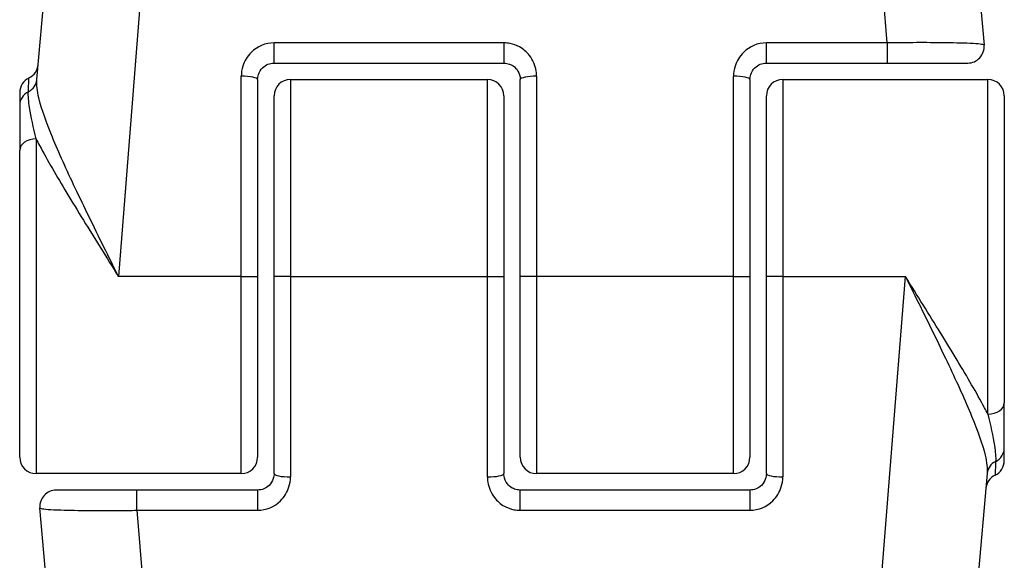
# Model space of a CAD drawing. Units: millimetres. Extents: x 2628 to 12108, y -7199 to -2481.
# Drawn here: x 6153 to 6183, y -5639 to -5623 of the extents above; entities that cross this region are included whole.
import ezdxf

# ---------------------------------------------------------------- set-up
doc = ezdxf.new("R2010")
doc.units = ezdxf.units.MM
doc.layers.add('SW_Toestellen', color=2, linetype='Continuous')

msp = doc.modelspace()

# ---------------------------------------------------------------- linework, layer by layer
at = {"layer": 'SW_Toestellen'}
for p, q in [((6158.151, -5599.566), (6155.722, -5630.332)), ((6179.137, -5623.217), (6177.27, -5599.566)), ((6153.235, -5624.336), (6155.163, -5602.305)), ((6180.259, -5602.305), (6182.094, -5623.289)), ((6160.461, -5623.832), (6160.461, -5623.217)), ((6167.461, -5623.217), (6160.461, -5623.217)), ((6167.461, -5623.217), (6167.461, -5623.832)), ((6175.461, -5623.832), (6175.461, -5623.217)), ((6179.137, -5623.217), (6175.461, -5623.217)), ((6179.137, -5623.217), (6179.137, -5623.832)), ((6160.461, -5623.832), (6167.461, -5623.832)), ((6175.461, -5623.832), (6179.137, -5623.832)), ((6179.137, -5623.832), (6181.596, -5623.832)), ((6159.461, -5630.332), (6159.461, -5624.233)), ((6159.961, -5624.332), (6159.961, -5630.332)), ((6160.961, -5624.332), (6160.961, -5630.332)), ((6160.961, -5624.332), (6166.961, -5624.332)), ((6166.961, -5630.332), (6166.961, -5624.332)), ((6167.961, -5630.332), (6167.961, -5624.332)), ((6168.461, -5624.233), (6168.461, -5630.332)), ((6174.461, -5630.332), (6174.461, -5624.233)), ((6174.961, -5624.332), (6174.961, -5630.332)), ((6175.961, -5624.332), (6175.961, -5630.332)), ((6175.961, -5624.332), (6182.211, -5624.332)), ((6182.211, -5634.523), (6182.211, -5624.332)), ((6152.711, -5624.734), (6152.711, -5625.116)), ((6160.461, -5630.332), (6160.461, -5624.832)), ((6167.461, -5624.832), (6167.461, -5630.332)), ((6175.461, -5630.332), (6175.461, -5624.832)), ((6182.711, -5624.832), (6182.711, -5634.173)), ((6152.711, -5625.116), (6152.711, -5626.492)), ((6153.211, -5626.142), (6153.211, -5636.332)), ((6152.711, -5635.832), (6152.711, -5626.492)), ((6159.461, -5630.332), (6155.722, -5630.332)), ((6159.461, -5630.332), (6159.961, -5630.332)), ((6159.461, -5636.332), (6159.461, -5630.332)), ((6159.961, -5630.332), (6159.961, -5635.832)), ((6160.961, -5630.332), (6160.461, -5630.332)), ((6160.461, -5636.332), (6160.461, -5630.332)), ((6160.961, -5630.332), (6160.961, -5636.432)), ((6160.961, -5630.332), (6166.961, -5630.332)), ((6166.961, -5630.332), (6167.461, -5630.332)), ((6166.961, -5636.432), (6166.961, -5630.332)), ((6167.461, -5630.332), (6167.461, -5636.332)), ((6168.461, -5630.332), (6167.961, -5630.332)), ((6167.961, -5635.832), (6167.961, -5630.332)), ((6168.461, -5630.332), (6168.461, -5636.332)), ((6174.461, -5630.332), (6168.461, -5630.332)), ((6174.461, -5636.332), (6174.461, -5630.332)), ((6174.461, -5630.332), (6174.961, -5630.332)), ((6174.961, -5630.332), (6174.961, -5635.832)), ((6175.961, -5630.332), (6175.461, -5630.332)), ((6175.461, -5636.332), (6175.461, -5630.332)), ((6175.961, -5630.332), (6175.961, -5636.432)), ((6175.961, -5630.332), (6179.699, -5630.332)), ((6177.27, -5661.099), (6179.699, -5630.332)), ((6182.711, -5635.549), (6182.711, -5634.173)), ((6182.711, -5635.931), (6182.711, -5635.549)), ((6159.461, -5636.332), (6153.211, -5636.332)), ((6174.461, -5636.332), (6168.461, -5636.332)), ((6182.186, -5636.329), (6180.259, -5658.36)), ((6156.284, -5636.832), (6153.825, -5636.832)), ((6156.284, -5637.448), (6156.284, -5636.832)), ((6159.961, -5636.832), (6156.284, -5636.832)), ((6159.961, -5636.832), (6159.961, -5637.448)), ((6167.961, -5637.448), (6167.961, -5636.832)), ((6174.961, -5636.832), (6167.961, -5636.832)), ((6174.961, -5636.832), (6174.961, -5637.448)), ((6155.163, -5658.36), (6153.327, -5637.376)), ((6156.284, -5637.448), (6159.961, -5637.448)), ((6156.284, -5637.448), (6158.151, -5661.099)), ((6167.961, -5637.448), (6174.961, -5637.448))]:
    msp.add_line(p, q, dxfattribs=at)
for centre, start, end in [((6181.596, -5623.332), 270, 5), ((6152.777, -5623.832), 295.6729, 355), ((6153.211, -5624.734), 115.6729, 180), ((6160.961, -5624.832), 90, 180), ((6166.961, -5624.832), 360, 90), ((6175.961, -5624.832), 90, 180), ((6182.211, -5624.832), 360, 90), ((6153.211, -5635.832), 180, 270), ((6159.461, -5635.832), 270, 360), ((6168.461, -5635.832), 180, 270), ((6174.461, -5635.832), 270, 360), ((6182.211, -5635.931), 295.6729, 360), ((6182.644, -5636.832), 115.6729, 175), ((6153.825, -5637.332), 90, 185)]:
    msp.add_arc(centre, 0.5, start, end, dxfattribs=at)
for centre, major_axis, ratio, start_param, end_param in [((6152.737, -5624.292), (0.498, -0.044), 0.928777, 5.286965, 6.283185), ((6159.461, -5624.332), (0.5, 0), 0.198241, 0, 1.570796), ((6168.461, -5624.332), (-0.5, 0), 0.198241, 4.712389, 6.283185), ((6174.461, -5624.332), (0.5, 0), 0.198241, 0, 1.570796), ((6153.211, -5625.116), (-0.5, 0), 0.93554, 5.205605, 6.283185), ((6153.211, -5626.492), (-0.5, 0), 0.698351, 4.712389, 6.283185), ((6182.211, -5634.173), (0.5, 0), 0.698351, 4.712389, 6.283185), ((6182.211, -5635.549), (0.5, 0), 0.93554, 5.205605, 6.283185), ((6182.684, -5636.373), (-0.498, 0.044), 0.928777, 5.286965, 6.283185), ((6160.961, -5636.332), (-0.5, 0), 0.198241, 0, 1.570796), ((6166.961, -5636.332), (0.5, 0), 0.198241, 4.712389, 6.283185), ((6175.961, -5636.332), (-0.5, 0), 0.198241, 0, 1.570796)]:
    msp.add_ellipse(centre, major_axis=major_axis, ratio=ratio, start_param=start_param, end_param=end_param, dxfattribs=at)
for points, knots in [([(6160.461, -5623.217), (6160.201, -5623.217), (6159.945, -5623.325), (6159.644, -5623.623), (6159.556, -5623.769), (6159.476, -5624.026), (6159.461, -5624.13), (6159.461, -5624.233)], [-0.1589156, -0.1589156, -0.1589156, -0.1589156, -0.0811428, -0.0811428, -0.0312088, -0.0312088, 0, 0, 0, 0]), ([(6168.461, -5624.233), (6168.461, -5624.181), (6168.457, -5624.128), (6168.422, -5623.904), (6168.352, -5623.74), (6168.163, -5623.497), (6168.059, -5623.408), (6167.852, -5623.292), (6167.754, -5623.256), (6167.59, -5623.223), (6167.525, -5623.217), (6167.461, -5623.217)], [-0.1589151, -0.1589151, -0.1589151, -0.1589151, -0.1430536, -0.1430536, -0.0906678, -0.0906678, -0.050371, -0.050371, -0.0193735, -0.0193735, 0, 0, 0, 0]), ([(6175.461, -5623.217), (6175.201, -5623.217), (6174.945, -5623.325), (6174.644, -5623.623), (6174.556, -5623.769), (6174.476, -5624.026), (6174.461, -5624.13), (6174.461, -5624.233)], [-0.1589156, -0.1589156, -0.1589156, -0.1589156, -0.0811428, -0.0811428, -0.0312088, -0.0312088, 0, 0, 0, 0]), ([(6182.094, -5623.289), (6182.094, -5623.283), (6182.081, -5623.277), (6181.976, -5623.252), (6181.768, -5623.237), (6181.21, -5623.219), (6180.904, -5623.214), (6180.292, -5623.21), (6180.003, -5623.21), (6179.518, -5623.213), (6179.327, -5623.214), (6179.137, -5623.217)], [-0.3914746, -0.3914746, -0.3914746, -0.3914746, -0.3512725, -0.3512725, -0.2226375, -0.2226375, -0.1236875, -0.1236875, -0.0475721, -0.0475721, 0, 0, 0, 0]), ([(6159.961, -5624.332), (6159.961, -5624.282), (6159.968, -5624.231), (6160.008, -5624.104), (6160.052, -5624.032), (6160.203, -5623.885), (6160.331, -5623.832), (6160.461, -5623.832)], [0, 0, 0, 0, 0.0312088, 0.0312088, 0.0811428, 0.0811428, 0.1589156, 0.1589156, 0.1589156, 0.1589156]), ([(6167.461, -5623.832), (6167.493, -5623.832), (6167.525, -5623.836), (6167.608, -5623.852), (6167.657, -5623.87), (6167.76, -5623.926), (6167.812, -5623.97), (6167.906, -5624.09), (6167.941, -5624.171), (6167.959, -5624.281), (6167.961, -5624.307), (6167.961, -5624.332)], [0, 0, 0, 0, 0.0193735, 0.0193735, 0.050371, 0.050371, 0.0906678, 0.0906678, 0.1430536, 0.1430536, 0.1589151, 0.1589151, 0.1589151, 0.1589151]), ([(6174.961, -5624.332), (6174.961, -5624.282), (6174.968, -5624.231), (6175.008, -5624.104), (6175.052, -5624.032), (6175.203, -5623.885), (6175.331, -5623.832), (6175.461, -5623.832)], [0, 0, 0, 0, 0.0312088, 0.0312088, 0.0811428, 0.0811428, 0.1589156, 0.1589156, 0.1589156, 0.1589156]), ([(6152.974, -5624.704), (6152.985, -5624.468), (6152.992, -5624.328), (6152.994, -5624.286), (6152.994, -5624.283), (6152.994, -5624.283)], [-0.4902859, -0.4902859, -0.4902859, -0.4902859, -0.3079952, -0.3079952, -0.2766545, -0.2766545, -0.2766545, -0.2766545]), ([(6155.722, -5630.332), (6155.571, -5630.028), (6155.419, -5629.722), (6154.968, -5628.81), (6154.676, -5628.212), (6154.144, -5627.089), (6153.905, -5626.566), (6153.523, -5625.64), (6153.376, -5625.237), (6153.245, -5624.68), (6153.222, -5624.491), (6153.235, -5624.336)], [-0.0014733, -0.0014733, -0.0014733, -0.0014733, 0.1066358, 0.1066358, 0.3226417, 0.3226417, 0.5281997, 0.5281997, 0.7174842, 0.7174842, 0.835787, 0.835787, 0.835787, 0.835787]), ([(6153.211, -5626.142), (6153.128, -5625.802), (6153.056, -5625.47), (6152.983, -5624.998), (6152.968, -5624.832), (6152.974, -5624.704)], [-0.2321672, -0.2321672, -0.2321672, -0.2321672, -0.092324, -0.092324, 0, 0, 0, 0]), ([(6153.211, -5626.142), (6153.244, -5626.207), (6153.279, -5626.273), (6153.554, -5626.787), (6153.839, -5627.276), (6154.474, -5628.33), (6154.824, -5628.894), (6155.361, -5629.755), (6155.542, -5630.044), (6155.722, -5630.332)], [-0.5591114, -0.5591114, -0.5591114, -0.5591114, -0.5281997, -0.5281997, -0.3226417, -0.3226417, -0.1066358, -0.1066358, 0.0014733, 0.0014733, 0.0014733, 0.0014733]), ([(6182.211, -5634.523), (6182.177, -5634.458), (6182.142, -5634.391), (6181.868, -5633.877), (6181.582, -5633.389), (6180.947, -5632.335), (6180.598, -5631.771), (6180.06, -5630.91), (6179.879, -5630.621), (6179.699, -5630.332)], [-0.5591114, -0.5591114, -0.5591114, -0.5591114, -0.5281997, -0.5281997, -0.3226417, -0.3226417, -0.1066358, -0.1066358, 0.0014733, 0.0014733, 0.0014733, 0.0014733]), ([(6179.699, -5630.332), (6179.85, -5630.637), (6180.002, -5630.943), (6180.453, -5631.855), (6180.746, -5632.453), (6181.277, -5633.576), (6181.516, -5634.099), (6181.898, -5635.025), (6182.045, -5635.428), (6182.176, -5635.985), (6182.2, -5636.174), (6182.186, -5636.329)], [-0.0014733, -0.0014733, -0.0014733, -0.0014733, 0.1066358, 0.1066358, 0.3226417, 0.3226417, 0.5281997, 0.5281997, 0.7174842, 0.7174842, 0.835787, 0.835787, 0.835787, 0.835787]), ([(6182.211, -5634.523), (6182.293, -5634.863), (6182.366, -5635.194), (6182.438, -5635.667), (6182.454, -5635.833), (6182.447, -5635.961)], [-0.2321672, -0.2321672, -0.2321672, -0.2321672, -0.092324, -0.092324, 0, 0, 0, 0]), ([(6182.447, -5635.961), (6182.436, -5636.197), (6182.429, -5636.337), (6182.427, -5636.379), (6182.427, -5636.382), (6182.427, -5636.382)], [-0.4902859, -0.4902859, -0.4902859, -0.4902859, -0.3079952, -0.3079952, -0.2766545, -0.2766545, -0.2766545, -0.2766545]), ([(6160.461, -5636.332), (6160.461, -5636.383), (6160.453, -5636.434), (6160.413, -5636.561), (6160.369, -5636.633), (6160.219, -5636.78), (6160.09, -5636.832), (6159.961, -5636.832)], [0, 0, 0, 0, 0.0312088, 0.0312088, 0.0811428, 0.0811428, 0.1589156, 0.1589156, 0.1589156, 0.1589156]), ([(6167.961, -5636.832), (6167.928, -5636.832), (6167.896, -5636.829), (6167.814, -5636.813), (6167.765, -5636.795), (6167.661, -5636.738), (6167.61, -5636.695), (6167.515, -5636.575), (6167.48, -5636.494), (6167.463, -5636.384), (6167.461, -5636.358), (6167.461, -5636.332)], [0, 0, 0, 0, 0.0193735, 0.0193735, 0.050371, 0.050371, 0.0906678, 0.0906678, 0.1430536, 0.1430536, 0.1589151, 0.1589151, 0.1589151, 0.1589151]), ([(6175.461, -5636.332), (6175.461, -5636.383), (6175.453, -5636.434), (6175.413, -5636.561), (6175.369, -5636.633), (6175.219, -5636.78), (6175.09, -5636.832), (6174.961, -5636.832)], [0, 0, 0, 0, 0.0312088, 0.0312088, 0.0811428, 0.0811428, 0.1589156, 0.1589156, 0.1589156, 0.1589156]), ([(6159.961, -5637.448), (6160.22, -5637.448), (6160.477, -5637.34), (6160.777, -5637.042), (6160.865, -5636.896), (6160.945, -5636.639), (6160.961, -5636.535), (6160.961, -5636.432)], [-0.1589156, -0.1589156, -0.1589156, -0.1589156, -0.0811428, -0.0811428, -0.0312088, -0.0312088, 0, 0, 0, 0]), ([(6166.961, -5636.432), (6166.961, -5636.484), (6166.965, -5636.537), (6166.999, -5636.761), (6167.07, -5636.925), (6167.259, -5637.168), (6167.362, -5637.257), (6167.569, -5637.373), (6167.667, -5637.409), (6167.831, -5637.442), (6167.896, -5637.448), (6167.961, -5637.448)], [-0.1589151, -0.1589151, -0.1589151, -0.1589151, -0.1430536, -0.1430536, -0.0906678, -0.0906678, -0.050371, -0.050371, -0.0193735, -0.0193735, 0, 0, 0, 0]), ([(6174.961, -5637.448), (6175.22, -5637.448), (6175.477, -5637.34), (6175.777, -5637.042), (6175.865, -5636.896), (6175.945, -5636.639), (6175.961, -5636.535), (6175.961, -5636.432)], [-0.1589156, -0.1589156, -0.1589156, -0.1589156, -0.0811428, -0.0811428, -0.0312088, -0.0312088, 0, 0, 0, 0]), ([(6153.327, -5637.376), (6153.327, -5637.382), (6153.34, -5637.388), (6153.445, -5637.413), (6153.653, -5637.428), (6154.211, -5637.446), (6154.517, -5637.451), (6155.129, -5637.455), (6155.419, -5637.455), (6155.904, -5637.452), (6156.094, -5637.451), (6156.284, -5637.448)], [-0.3914746, -0.3914746, -0.3914746, -0.3914746, -0.3512725, -0.3512725, -0.2226375, -0.2226375, -0.1236875, -0.1236875, -0.0475721, -0.0475721, 0, 0, 0, 0])]:
    msp.add_open_spline(points, degree=3, knots=knots, dxfattribs=at)

doc.saveas('drawing.dxf')
